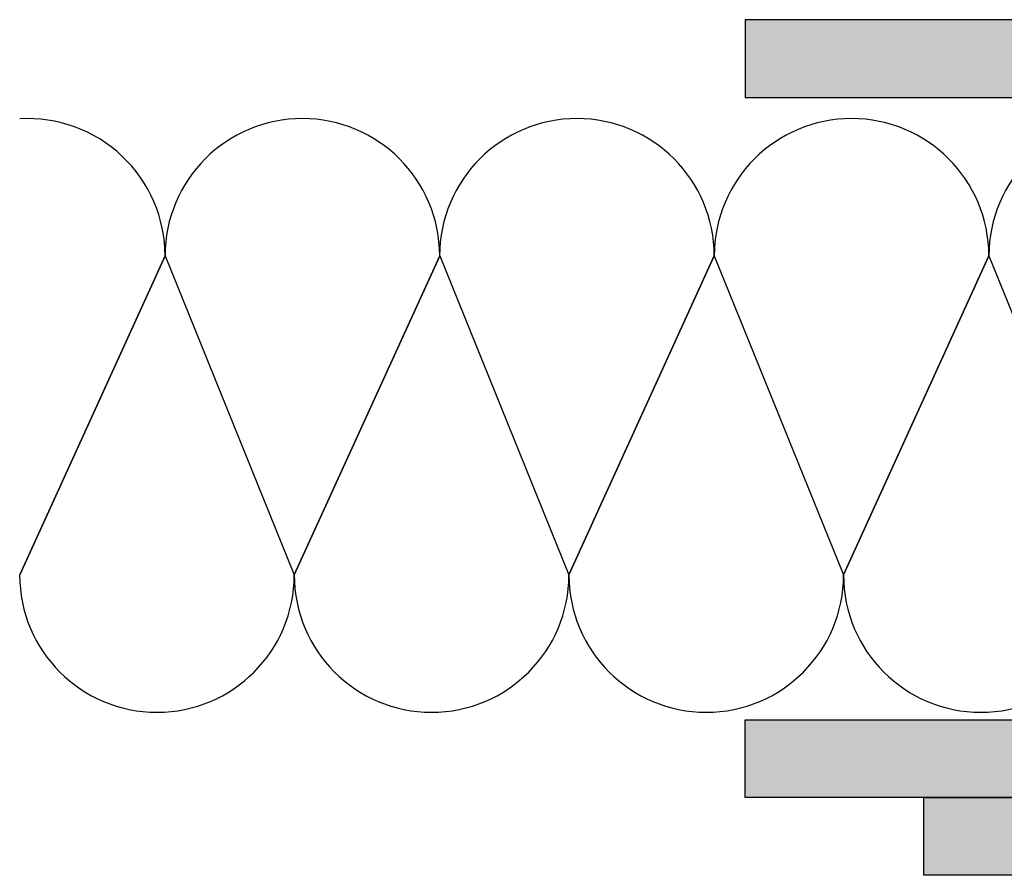
# Model space of a CAD drawing. Units: millimetres. Extents: x 12304 to 13110, y 15138 to 15392.
# Drawn here: x 12304 to 12462, y 15218 to 15355 of the extents above; entities that cross this region are included whole.
import ezdxf

# ---------------------------------------------------------------- set-up
doc = ezdxf.new("R2010")
doc.units = ezdxf.units.MM
doc.header["$LTSCALE"] = 0.2
for name, color, linetype in [('Wand-Kontur-GK', 4, 'Continuous'), ('Wand-Schraffur-GK', 254, 'Continuous'), ('Zarge-Kontur', 2, 'Continuous')]:
    doc.layers.add(name, color=color, linetype=linetype)

msp = doc.modelspace()

# ---------------------------------------------------------------- hatches: boundary and pattern name
at = {"layer": 'Wand-Schraffur-GK'}
for points in [[(12618.28, 15355.06), (12420.42, 15355.06), (12420.42, 15342.56), (12618.28, 15342.56)], [(12618.28, 15230.06), (12420.42, 15230.06), (12420.42, 15242.56), (12618.28, 15242.56)], [(12646.96, 15217.56), (12449.1, 15217.56), (12449.1, 15230.06), (12646.96, 15230.06)]]:
    msp.add_hatch(color=256, dxfattribs=at).paths.add_polyline_path(points)

# ---------------------------------------------------------------- linework, layer by layer
at = {"layer": 'Wand-Kontur-GK'}
for points in [[(12618.28, 15355.06), (12420.42, 15355.06), (12420.42, 15342.56), (12618.28, 15342.56)], [(12618.28, 15230.06), (12420.42, 15230.06), (12420.42, 15242.56), (12618.28, 15242.56)], [(12646.96, 15217.56), (12449.1, 15217.56), (12449.1, 15230.06), (12646.96, 15230.06)]]:
    msp.add_lwpolyline(points, close=True, dxfattribs=at)
at = {"layer": 'Zarge-Kontur', "color": 252}
for p, q in [((12303.83, 15265.83), (12327.19, 15317.09)), ((12327.19, 15317.09), (12303.83, 15265.83)), ((12327.19, 15317.09), (12347.96, 15265.83)), ((12347.96, 15265.83), (12371.32, 15317.09)), ((12371.32, 15317.09), (12347.96, 15265.83)), ((12371.32, 15317.09), (12392.09, 15265.83)), ((12392.09, 15265.83), (12415.45, 15317.09)), ((12415.45, 15317.09), (12392.09, 15265.83)), ((12415.45, 15317.09), (12436.22, 15265.83)), ((12436.22, 15265.83), (12459.58, 15317.09)), ((12459.58, 15317.09), (12436.22, 15265.83)), ((12459.58, 15317.09), (12480.35, 15265.83))]:
    msp.add_line(p, q, dxfattribs=at)
for centre, start, end in [((12305.12, 15317.09), 360, 93.3606), ((12349.25, 15317.09), 360, 180), ((12393.38, 15317.09), 360, 180), ((12437.51, 15317.09), 360, 180), ((12481.65, 15317.09), 360, 180), ((12325.89, 15265.83), 180, 0), ((12370.02, 15265.83), 180, 0), ((12414.16, 15265.83), 180, 0), ((12458.29, 15265.83), 180, 0)]:
    msp.add_arc(centre, 22.07, start, end, dxfattribs=at)

doc.saveas('drawing.dxf')
